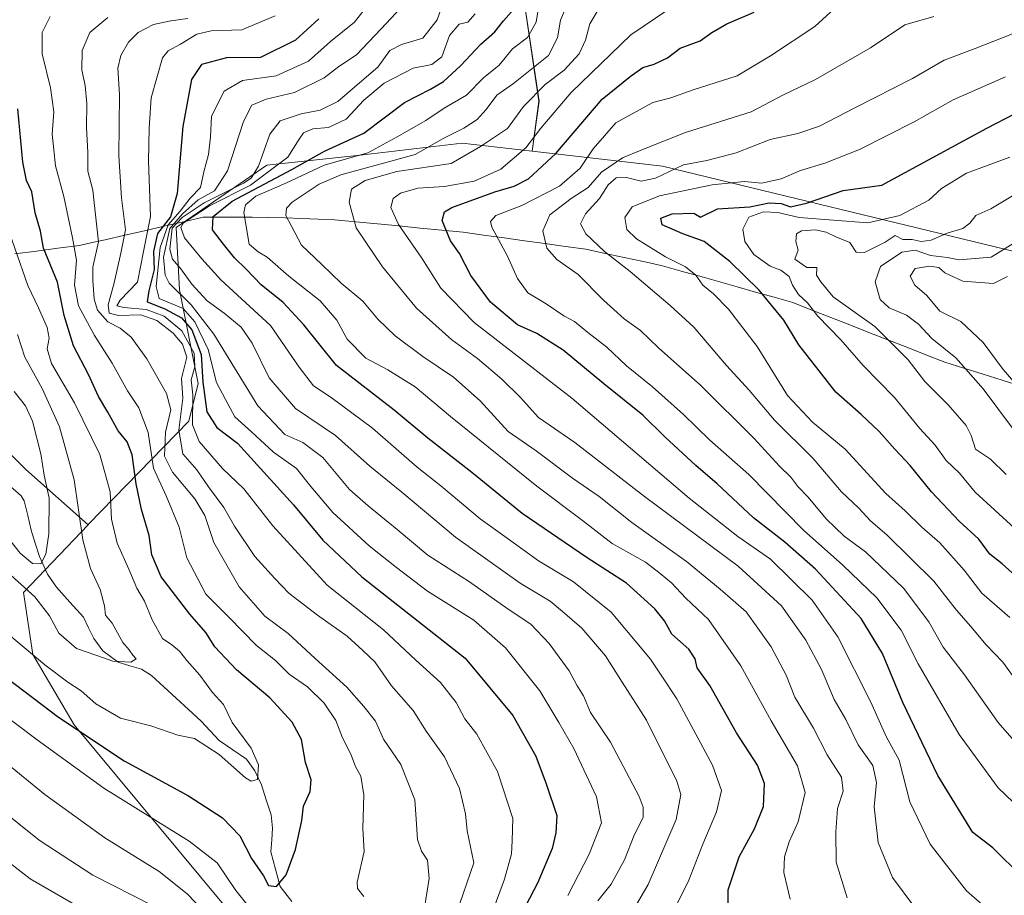
# Model space of a CAD drawing. Units: metres. Extents: x 641371 to 644826, y 4739136 to 4741520.
# Drawn here: x 644255 to 644481, y 4741192 to 4741393 of the extents above; entities that cross this region are included whole.
import ezdxf

# ---------------------------------------------------------------- set-up
doc = ezdxf.new("R2010")
doc.units = ezdxf.units.M
doc.header["$MEASUREMENT"] = 0
for name, color, linetype, lineweight in [('Arbolado forestal CxS', 92, 'Continuous', 0), ('Corriente natural lineal', 142, 'Continuous', 13), ('Curva de nivel maestra', 36, 'Continuous', 30), ('Curva de nivel normal', 36, 'Continuous', 0), ('Entidad de ámbito territorial', 19, 'Continuous', 0), ('Entidad de ámbito territorial CxS', 92, 'Continuous', 0)]:
    doc.layers.add(name, color=color, linetype=linetype, lineweight=lineweight)

# ---------------------------------------------------------------- blocks, each defined once
blk = doc.blocks.new('*U151')
at = {"layer": 'Arbolado forestal CxS', "color": 92, "linetype": 'Continuous', "lineweight": 0}
blk.add_polyline3d([(644370.5113, 4741397.5929, 779.4397), (644373.9057, 4741374.6763, 793.7158), (644372.3733, 4741363.1873, 798.8895), (644356.2895, 4741365.0305, 789.5218), (644332.8777, 4741362.2469, 784.9747), (644311.3837, 4741359.9641, 774.0723), (644290.6107, 4741345.6315, 769.1496), (644291.3263, 4741331.2999, 760.6563), (644295.6235, 4741309.8011, 750.9368), (644293.4743, 4741301.2013, 745.7442), (644270.5519, 4741277.5527, 717.8461), (644270.3629, 4741277.3547, 717.7094), (644270.3629, 4741277.3547, 717.7094), (644256.0715, 4741290.0637, 707.9329), (644245.8099, 4741300.3309, 703.1413)], dxfattribs=at)
blk = doc.blocks.new('*U162')
at = {"layer": 'Arbolado forestal CxS', "color": 92, "linetype": 'Continuous', "lineweight": 0}
blk.add_polyline3d([(643975.96, 4741503.02, 708.02), (643986.07, 4741493.63, 714.4), (643987.11, 4741469.86, 728.15), (643987.1, 4741449.2, 739.54), (643992.27, 4741430.6, 754.14), (644004.67, 4741429.56, 752.41), (644008.65, 4741439.5, 740.14), (644033.73, 4741439.5, 728.16), (644051.98, 4741453.19, 713.16), (644072.5, 4741461.18, 698.42), (644101.01, 4741463.46, 681.29), (644120.39, 4741461.18, 670.37), (644151.17, 4741445.21, 670.62), (644158.02, 4741425.81, 674.07), (644155.73, 4741404.14, 675.68), (644161.44, 4741388.17, 677.13), (644181.96, 4741367.64, 683.22), (644196.78, 4741350.52, 688.53), (644218.44, 4741329.99, 695.84), (644241.25, 4741310.6, 704.33), (644245.81, 4741300.33, 703.14), (644256.07, 4741290.06, 707.93), (644270.36, 4741277.35, 717.71)], dxfattribs=at)
blk = doc.blocks.new('*U163')
at = {"layer": 'Arbolado forestal CxS', "color": 92, "linetype": 'Continuous', "lineweight": 0}
blk.add_polyline3d([(644430.26, 4741512.46, 745.43), (644412.1, 4741503.69, 749.73), (644374.76, 4741492.66, 750.43), (644343.35, 4741494.36, 744.74), (644319.59, 4741493.51, 741.98), (644302.61, 4741481.62, 741.98), (644305.16, 4741458.71, 746.31), (644328.07, 4741444.28, 751.54), (644348.44, 4741428.15, 766.95), (644370.51, 4741397.59, 779.44), (644373.91, 4741374.68, 793.72), (644372.37, 4741363.19, 798.89)], dxfattribs=at)
blk = doc.blocks.new('*U169')
at = {"layer": 'Arbolado forestal CxS', "color": 92, "linetype": 'Continuous', "lineweight": 0}
blk.add_polyline3d([(643975.96, 4741503.02, 708.02), (643986.07, 4741493.63, 714.4), (643987.11, 4741469.86, 728.15), (643987.1, 4741449.2, 739.54), (643992.27, 4741430.6, 754.14), (644004.67, 4741429.56, 752.41), (644008.65, 4741439.5, 740.14), (644033.73, 4741439.5, 728.16), (644051.98, 4741453.19, 713.16), (644072.5, 4741461.18, 698.42), (644101.01, 4741463.46, 681.29), (644120.39, 4741461.18, 670.37), (644151.17, 4741445.21, 670.62), (644158.02, 4741425.81, 674.07), (644155.73, 4741404.14, 675.68), (644161.44, 4741388.17, 677.13), (644181.96, 4741367.64, 683.22), (644196.78, 4741350.52, 688.53), (644218.44, 4741329.99, 695.84), (644241.25, 4741310.6, 704.33), (644245.81, 4741300.33, 703.14), (644256.07, 4741290.06, 707.93), (644270.36, 4741277.35, 717.71)], dxfattribs=at)
blk = doc.blocks.new('*U170')
at = {"layer": 'Arbolado forestal CxS', "color": 92, "linetype": 'Continuous', "lineweight": 0}
blk.add_polyline3d([(644430.26, 4741512.46, 745.43), (644412.1, 4741503.69, 749.73), (644374.76, 4741492.66, 750.43), (644343.35, 4741494.36, 744.74), (644319.59, 4741493.51, 741.98), (644302.61, 4741481.62, 741.98), (644305.16, 4741458.71, 746.31), (644328.07, 4741444.28, 751.54), (644348.44, 4741428.15, 766.95), (644370.51, 4741397.59, 779.44), (644373.91, 4741374.68, 793.72), (644372.37, 4741363.19, 798.89)], dxfattribs=at)
blk = doc.blocks.new('*U182')
at = {"layer": 'Curva de nivel normal', "color": 36, "linetype": 'Continuous', "lineweight": 0}
for points in [[(644241.27, 4741231.05, 735), (644260.42, 4741215.4, 735), (644274.25, 4741205.5, 735), (644286.71, 4741197.71, 735), (644293.1, 4741192.63, 735), (644296.73, 4741188.86, 735)], [(644347.03, 4741185.53, 735), (644348.72, 4741196.11, 735), (644348.34, 4741200.36, 735), (644346.92, 4741202.44, 735), (644346.02, 4741205.08, 735), (644345.67, 4741209.73, 735), (644345.42, 4741214.2, 735), (644342.2, 4741222.32, 735), (644338.23, 4741228.16, 735), (644336.37, 4741232.27, 735), (644333.69, 4741235.66, 735), (644329.79, 4741240.08, 735), (644322.52, 4741246.63, 735), (644316.31, 4741252.42, 735), (644310.92, 4741256.37, 735), (644305.08, 4741263.1, 735), (644299.24, 4741273.3, 735), (644297.15, 4741279.47, 735), (644294.9, 4741283.36, 735), (644289.74, 4741289.44, 735), (644287.93, 4741293.14, 735), (644288.18, 4741298.61, 735), (644289.36, 4741303.8, 735), (644288.39, 4741307.55, 735), (644283.84, 4741315.45, 735), (644280.27, 4741320.43, 735), (644277.77, 4741322.55, 735), (644274.88, 4741323.99, 735), (644272.57, 4741326.68, 735), (644271.74, 4741329.18, 735), (644271.44, 4741333.55, 735), (644271.43, 4741336.56, 735), (644272.8, 4741342.33, 735), (644272.06, 4741348.53, 735), (644271.44, 4741354.22, 735), (644270.3, 4741358.61, 735), (644270.3, 4741362.85, 735), (644270.03, 4741368.59, 735), (644270.08, 4741374.14, 735), (644269.72, 4741378.28, 735), (644268.94, 4741381.82, 735), (644269.04, 4741386.28, 735), (644270.74, 4741390.44, 735), (644274.93, 4741393.91, 735)]]:
    blk.add_polyline3d(points, dxfattribs=at)
blk = doc.blocks.new('*U183')
at = {"layer": 'Curva de nivel normal', "color": 36, "linetype": 'Continuous', "lineweight": 0}
blk.add_polyline3d([(644487.83, 4741304.5, 845), (644480.47, 4741313.06, 845), (644475.87, 4741319.22, 845), (644470.79, 4741324.07, 845), (644465.93, 4741326.41, 845), (644462.95, 4741330.03, 845), (644460.2, 4741332.44, 845), (644459.14, 4741334.46, 845), (644460.27, 4741336.26, 845), (644463.67, 4741336.8, 845), (644465.7, 4741336.48, 845), (644467.1, 4741335.22, 845), (644471.19, 4741333.29, 845), (644478.29, 4741332.8, 845), (644481.44, 4741334.39, 845)], dxfattribs=at)
blk = doc.blocks.new('*U195')
at = {"layer": 'Curva de nivel normal', "color": 36, "linetype": 'Continuous', "lineweight": 0}
blk.add_polyline3d([(644394.4, 4741186.85, 765), (644398.97, 4741194.77, 765), (644405.42, 4741209.69, 765), (644406.5, 4741215.42, 765), (644405.56, 4741218.45, 765), (644398.61, 4741232.53, 765), (644393.04, 4741241.2, 765), (644389.14, 4741247.3, 765), (644383.76, 4741253.63, 765), (644379.32, 4741257.43, 765), (644376.44, 4741259.86, 765), (644369.59, 4741263.94, 765), (644354.75, 4741274.5, 765), (644342.41, 4741284.85, 765), (644335.04, 4741290.81, 765), (644327.17, 4741297.9, 765), (644317.96, 4741304.06, 765), (644311.98, 4741311.1, 765), (644308.04, 4741319.08, 765), (644305.56, 4741322.74, 765), (644301.63, 4741326.01, 765), (644297.7, 4741328.81, 765), (644294.2, 4741332.65, 765), (644291.7, 4741336.18, 765), (644289.75, 4741338.34, 765), (644289.13, 4741340.67, 765), (644289.66, 4741345.52, 765), (644291.94, 4741347.94, 765), (644297.03, 4741351.28, 765), (644306.06, 4741355.85, 765), (644307.79, 4741356.98, 765), (644309.51, 4741359.77, 765), (644312.14, 4741367.05, 765), (644314.47, 4741370.13, 765), (644319.33, 4741371.76, 765), (644323.66, 4741372.61, 765), (644327.72, 4741374.61, 765), (644332.18, 4741378.4, 765), (644336.92, 4741382.51, 765), (644339.63, 4741386.27, 765), (644342.33, 4741387.67, 765), (644347.23, 4741389.14, 765), (644350.53, 4741393.36, 765), (644351.84, 4741397.01, 765)], dxfattribs=at)
blk = doc.blocks.new('*U196')
at = {"layer": 'Curva de nivel normal', "color": 36, "linetype": 'Continuous', "lineweight": 0}
for points in [[(644261.68, 4741394.11, 730), (644259.83, 4741390.44, 730), (644259.8, 4741385.51, 730), (644261.72, 4741377.71, 730), (644262.48, 4741372.21, 730), (644262.14, 4741367.08, 730), (644262.48, 4741363.45, 730), (644262.91, 4741359.8, 730), (644264.81, 4741352.78, 730), (644266.8, 4741343.24, 730), (644267.68, 4741338.13, 730), (644267.25, 4741332.38, 730), (644268.17, 4741327.66, 730), (644271.82, 4741320.83, 730), (644275.93, 4741314.49, 730), (644279.44, 4741308.11, 730), (644282.01, 4741304.26, 730), (644284.16, 4741298.6, 730), (644285.37, 4741290.38, 730), (644288.28, 4741284, 730), (644291.28, 4741276.86, 730), (644293.08, 4741269.78, 730), (644297.44, 4741261.45, 730), (644302.66, 4741256.13, 730), (644309.07, 4741249.63, 730), (644313.38, 4741246.21, 730), (644316.51, 4741243.09, 730), (644320.75, 4741240.18, 730), (644324.59, 4741236.43, 730), (644327.29, 4741232.4, 730), (644328.82, 4741228.43, 730), (644330.73, 4741224.65, 730), (644331.8, 4741221.87, 730), (644333.02, 4741219.63, 730), (644333.68, 4741215.35, 730), (644333.42, 4741207.6, 730), (644333.78, 4741202.34, 730), (644332.13, 4741195.28, 730), (644332.22, 4741193.82, 730), (644333.72, 4741191.97, 730)], [(644311.88, 4741183.92, 730), (644304.27, 4741193.39, 730), (644300, 4741199.69, 730), (644293.57, 4741204.67, 730), (644273.97, 4741216.84, 730), (644258.66, 4741227.95, 730), (644243.7, 4741239.26, 730)]]:
    blk.add_polyline3d(points, dxfattribs=at)
blk = doc.blocks.new('*U198')
at = {"layer": 'Curva de nivel normal', "color": 36, "linetype": 'Continuous', "lineweight": 0}
blk.add_polyline3d([(644482.64, 4741299.57, 840), (644475.89, 4741308.57, 840), (644469.62, 4741315.7, 840), (644464.08, 4741320.15, 840), (644461.03, 4741323.48, 840), (644458.29, 4741325.54, 840), (644454.28, 4741327.18, 840), (644452.26, 4741329.1, 840), (644451.12, 4741333.19, 840), (644452.33, 4741336.68, 840), (644457.18, 4741340.02, 840), (644460.24, 4741340.44, 840), (644463.8, 4741339.23, 840), (644467.67, 4741338.77, 840), (644470.41, 4741338.2, 840), (644477.74, 4741338.8, 840), (644490.2, 4741346.55, 840)], dxfattribs=at)
blk = doc.blocks.new('*U200')
at = {"layer": 'Curva de nivel normal', "color": 36, "linetype": 'Continuous', "lineweight": 0}
blk.add_polyline3d([(644431.55, 4741191.4, 780), (644430.14, 4741197.49, 780), (644430.25, 4741201.09, 780), (644431.34, 4741204.52, 780), (644433.44, 4741209.11, 780), (644435.03, 4741215.86, 780), (644433.25, 4741222.04, 780), (644427.22, 4741232.34, 780), (644420.22, 4741245, 780), (644412.79, 4741255.62, 780), (644407.65, 4741260.53, 780), (644404.3, 4741264.05, 780), (644401.74, 4741266.2, 780), (644398.38, 4741268.77, 780), (644390.71, 4741273.08, 780), (644383.9, 4741278.36, 780), (644373.43, 4741286.26, 780), (644353.57, 4741302.21, 780), (644345.47, 4741309.05, 780), (644339.2, 4741312.98, 780), (644334.15, 4741315.6, 780), (644329.89, 4741319.98, 780), (644327.51, 4741324.38, 780), (644323.65, 4741328.82, 780), (644316.5, 4741334.46, 780), (644311.46, 4741338.87, 780), (644309.45, 4741340.08, 780), (644307.33, 4741341.8, 780), (644306.12, 4741349.11, 780), (644306.51, 4741350.85, 780), (644308.89, 4741352.88, 780), (644315.78, 4741355.84, 780), (644324.55, 4741359.95, 780), (644334.6, 4741362.81, 780), (644341.36, 4741366.45, 780), (644347.92, 4741370.2, 780), (644352.17, 4741373.02, 780), (644357.24, 4741376.07, 780), (644361.19, 4741379.99, 780), (644364.73, 4741382.9, 780), (644367.86, 4741386.72, 780), (644371.28, 4741389.3, 780), (644373.24, 4741392.8, 780), (644374.17, 4741398.61, 780)], dxfattribs=at)
blk = doc.blocks.new('*U203')
at = {"layer": 'Curva de nivel normal', "color": 36, "linetype": 'Continuous', "lineweight": 0}
blk.add_polyline3d([(644482, 4741256.07, 820), (644475.6, 4741261.68, 820), (644471.55, 4741266.92, 820), (644465.91, 4741273.19, 820), (644461.84, 4741276.83, 820), (644457.95, 4741280.59, 820), (644453.54, 4741284.53, 820), (644444.21, 4741294.76, 820), (644436.72, 4741300.97, 820), (644430.99, 4741307.1, 820), (644423.98, 4741318.33, 820), (644417.41, 4741326.89, 820), (644413.94, 4741330.44, 820), (644411.52, 4741332.38, 820), (644409.91, 4741334.69, 820), (644407.56, 4741336.65, 820), (644402.93, 4741338.94, 820), (644396.29, 4741343.05, 820), (644394.08, 4741345.2, 820), (644393.65, 4741347.92, 820), (644395.33, 4741350.43, 820), (644401.61, 4741352.89, 820), (644413.68, 4741355.46, 820), (644421.07, 4741356.18, 820), (644425, 4741355.81, 820), (644429.5, 4741356.81, 820), (644433.96, 4741358.72, 820), (644439.55, 4741360.4, 820), (644447.46, 4741363.58, 820), (644460.07, 4741369.92, 820), (644469, 4741375, 820), (644480.99, 4741380.24, 820)], dxfattribs=at)
blk = doc.blocks.new('*U216')
at = {"layer": 'Curva de nivel normal', "color": 36, "linetype": 'Continuous', "lineweight": 0}
for points in [[(644243.14, 4741206.84, 745), (644257.1, 4741196.02, 745), (644269.93, 4741188.66, 745)], [(644363.05, 4741188.11, 745), (644366.01, 4741195.94, 745), (644367.63, 4741201.77, 745), (644367.74, 4741204.77, 745), (644367.87, 4741209.92, 745), (644364.34, 4741220.69, 745), (644359.6, 4741229.25, 745), (644356.89, 4741232.77, 745), (644354.92, 4741236.55, 745), (644351.26, 4741241.14, 745), (644345.66, 4741246.27, 745), (644338.24, 4741253.23, 745), (644325.27, 4741263.49, 745), (644312.82, 4741277.11, 745), (644306.1, 4741285.6, 745), (644301.23, 4741290.29, 745), (644295.88, 4741296.49, 745), (644294.38, 4741300.32, 745), (644294.44, 4741307.19, 745), (644294.07, 4741310.68, 745), (644294.89, 4741313.67, 745), (644294.73, 4741316.78, 745), (644291.88, 4741321.91, 745), (644287.82, 4741325.3, 745), (644283.69, 4741326.8, 745), (644278.61, 4741327.27, 745), (644276.94, 4741327.69, 745), (644277.71, 4741328.97, 745), (644281.69, 4741333.11, 745), (644283.12, 4741340.11, 745), (644284.73, 4741348.14, 745), (644284.22, 4741360.89, 745), (644284.36, 4741368.47, 745), (644284.84, 4741375.44, 745), (644287.48, 4741384.6, 745), (644288.77, 4741386.22, 745), (644291.58, 4741387.73, 745), (644295.32, 4741390.02, 745), (644298.66, 4741390.8, 745), (644305.65, 4741391.05, 745), (644313.32, 4741394.27, 745)]]:
    blk.add_polyline3d(points, dxfattribs=at)
blk = doc.blocks.new('*U217')
at = {"layer": 'Curva de nivel normal', "color": 36, "linetype": 'Continuous', "lineweight": 0}
blk.add_polyline3d([(644483.12, 4741276.56, 830), (644474.06, 4741284.84, 830), (644470.42, 4741289.2, 830), (644467.39, 4741292.17, 830), (644464.84, 4741295.62, 830), (644461.38, 4741299.5, 830), (644455.5, 4741306.62, 830), (644448.31, 4741313.97, 830), (644443.22, 4741319.87, 830), (644437.95, 4741325.3, 830), (644435.52, 4741328.34, 830), (644433.5, 4741330.25, 830), (644432.08, 4741332.39, 830), (644431.32, 4741334.39, 830), (644429.42, 4741335.87, 830), (644426.98, 4741336.76, 830), (644423.24, 4741339.46, 830), (644421.2, 4741342.42, 830), (644420.72, 4741345.29, 830), (644422.1, 4741348.06, 830), (644425.46, 4741349.24, 830), (644428.78, 4741349.06, 830), (644433.62, 4741347.92, 830), (644449.42, 4741346.7, 830), (644456.75, 4741348.38, 830), (644463.45, 4741351.94, 830), (644466.34, 4741354.64, 830), (644472.07, 4741358.11, 830), (644482.01, 4741361.82, 830)], dxfattribs=at)
blk = doc.blocks.new('*U223')
at = {"layer": 'Curva de nivel normal', "color": 36, "linetype": 'Continuous', "lineweight": 0}
blk.add_polyline3d([(644335.66, 4741398.2, 755), (644331.51, 4741392.8, 755), (644326.03, 4741388.4, 755), (644320.99, 4741383.82, 755), (644313.53, 4741380.52, 755), (644305.82, 4741379.43, 755), (644301.59, 4741377, 755), (644298.72, 4741371.24, 755), (644298.5, 4741366.5, 755), (644298.05, 4741362.44, 755), (644296.96, 4741358.44, 755), (644296.18, 4741354.81, 755), (644293.83, 4741352.41, 755), (644291.48, 4741349.43, 755), (644288.78, 4741346.26, 755), (644286.9, 4741341.08, 755), (644285.97, 4741332.12, 755), (644286.72, 4741329.31, 755), (644292.24, 4741327.02, 755), (644294.9, 4741324.02, 755), (644297.91, 4741317.65, 755), (644299.87, 4741310.08, 755), (644301.96, 4741306.14, 755), (644304.07, 4741302.2, 755), (644307.86, 4741298.71, 755), (644312.98, 4741294.02, 755), (644318.23, 4741290.3, 755), (644321.52, 4741286.16, 755), (644326.58, 4741280.2, 755), (644334.9, 4741272.54, 755), (644341.17, 4741267.59, 755), (644348.27, 4741262.12, 755), (644358.95, 4741255.5, 755), (644366.24, 4741249.1, 755), (644374.12, 4741239.23, 755), (644378.44, 4741231.97, 755), (644381.9, 4741226.02, 755), (644387.11, 4741214.89, 755), (644388.23, 4741208.95, 755), (644385.46, 4741201.68, 755), (644380.56, 4741192.2, 755)], dxfattribs=at)
blk = doc.blocks.new('*U227')
at = {"layer": 'Curva de nivel normal', "color": 36, "linetype": 'Continuous', "lineweight": 0}
blk.add_polyline3d([(644405.31, 4741189.7, 770), (644408.32, 4741195.76, 770), (644411.55, 4741204, 770), (644414.69, 4741211.47, 770), (644415.8, 4741216.32, 770), (644413.76, 4741222.18, 770), (644405.55, 4741237.4, 770), (644402.13, 4741242.63, 770), (644399.54, 4741246.51, 770), (644390.44, 4741257.27, 770), (644381.8, 4741264.29, 770), (644373.76, 4741269.06, 770), (644366.6, 4741274.26, 770), (644360.4, 4741278.74, 770), (644351.33, 4741286.34, 770), (644345.95, 4741290.64, 770), (644335.68, 4741299.54, 770), (644326.19, 4741306.64, 770), (644322.14, 4741309.32, 770), (644318.87, 4741313.58, 770), (644312.27, 4741323.12, 770), (644300.86, 4741333.64, 770), (644296.46, 4741338.47, 770), (644292.48, 4741343.29, 770), (644291.66, 4741345.64, 770), (644292.28, 4741346.71, 770), (644298.23, 4741350.64, 770), (644307.67, 4741355.36, 770), (644316.25, 4741361.83, 770), (644318.81, 4741365.92, 770), (644319.86, 4741367.36, 770), (644321.98, 4741368.28, 770), (644325.61, 4741368.65, 770), (644329.65, 4741370.54, 770), (644333.66, 4741374.88, 770), (644338.33, 4741378.77, 770), (644344.99, 4741382.23, 770), (644349.33, 4741383.08, 770), (644351.58, 4741384.87, 770), (644353.33, 4741389.76, 770), (644355.58, 4741392.37, 770), (644357.58, 4741392.8, 770), (644359.24, 4741394.76, 770)], dxfattribs=at)
blk = doc.blocks.new('*U232')
at = {"layer": 'Curva de nivel normal', "color": 36, "linetype": 'Continuous', "lineweight": 0}
blk.add_polyline3d([(644481.14, 4741288.89, 835), (644477.57, 4741292.45, 835), (644474.1, 4741294.73, 835), (644473.12, 4741297.89, 835), (644471.95, 4741300.14, 835), (644467.83, 4741304.95, 835), (644462.49, 4741310.27, 835), (644458.7, 4741315.27, 835), (644450.99, 4741322.93, 835), (644441.48, 4741329.71, 835), (644438.63, 4741333.15, 835), (644437.66, 4741334.73, 835), (644437.7, 4741336.45, 835), (644435.41, 4741336.49, 835), (644432.62, 4741338.34, 835), (644433.38, 4741340.44, 835), (644432.91, 4741342.44, 835), (644433.02, 4741344.19, 835), (644434.21, 4741344.9, 835), (644437.37, 4741345.11, 835), (644439.82, 4741344.56, 835), (644442.05, 4741343.48, 835), (644445.24, 4741342.19, 835), (644446.72, 4741340, 835), (644448.61, 4741339.94, 835), (644453.4, 4741342.29, 835), (644455.71, 4741343.83, 835), (644457.45, 4741342.91, 835), (644459.61, 4741342.91, 835), (644461.64, 4741342.46, 835), (644463.93, 4741342.72, 835), (644467.64, 4741344.38, 835), (644471.21, 4741345.44, 835), (644472.85, 4741346.64, 835), (644474.21, 4741348.44, 835), (644477.66, 4741349.94, 835), (644482.99, 4741353.16, 835)], dxfattribs=at)
blk = doc.blocks.new('*U233')
at = {"layer": 'Curva de nivel normal', "color": 36, "linetype": 'Continuous', "lineweight": 0}
blk.add_polyline3d([(644485.19, 4741239.17, 815), (644480.38, 4741245.8, 815), (644476.56, 4741249.8, 815), (644473.06, 4741254.01, 815), (644469.75, 4741257.75, 815), (644464.57, 4741264.39, 815), (644453.84, 4741274.96, 815), (644450.04, 4741278.27, 815), (644447.32, 4741281.18, 815), (644443.33, 4741284.96, 815), (644436.89, 4741292.6, 815), (644427.95, 4741301.4, 815), (644422.2, 4741308.31, 815), (644416.94, 4741313.93, 815), (644409.47, 4741322.77, 815), (644404.01, 4741327.73, 815), (644394.85, 4741335.56, 815), (644388.92, 4741340.1, 815), (644384.68, 4741344.22, 815), (644383.43, 4741346.5, 815), (644384.58, 4741348.77, 815), (644387.79, 4741352.33, 815), (644389.76, 4741355.46, 815), (644391.66, 4741357.03, 815), (644393.99, 4741357.12, 815), (644397.33, 4741356.3, 815), (644400.66, 4741357, 815), (644407.05, 4741360.03, 815), (644412.43, 4741361.05, 815), (644419.19, 4741362.83, 815), (644426.99, 4741365.89, 815), (644433.31, 4741367.25, 815), (644438.33, 4741368.89, 815), (644446.41, 4741373.13, 815), (644459.67, 4741379.87, 815), (644466.96, 4741384.12, 815), (644474.09, 4741386.76, 815), (644482.64, 4741390.16, 815)], dxfattribs=at)
blk = doc.blocks.new('*U236')
at = {"layer": 'Curva de nivel normal', "color": 36, "linetype": 'Continuous', "lineweight": 0}
blk.add_polyline3d([(644250.48, 4741276.26, 710), (644254.79, 4741270.87, 710), (644257.58, 4741268.49, 710), (644259.52, 4741268.41, 710), (644260.7, 4741270.64, 710), (644261.35, 4741275.27, 710), (644261.4, 4741283.51, 710), (644260.32, 4741288.77, 710), (644259.53, 4741293.7, 710), (644257.63, 4741301.15, 710), (644256, 4741304.68, 710), (644253.41, 4741308.02, 710)], dxfattribs=at)
blk = doc.blocks.new('*U243')
at = {"layer": 'Curva de nivel normal', "color": 36, "linetype": 'Continuous', "lineweight": 0}
for points in [[(644293.28, 4741393.68, 740), (644289.37, 4741393.12, 740), (644285.39, 4741392.25, 740), (644281.91, 4741390.44, 740), (644279.64, 4741388.21, 740), (644277.88, 4741385.17, 740), (644277.24, 4741382.23, 740), (644277.57, 4741376.19, 740), (644277.46, 4741362.13, 740), (644278.08, 4741352.44, 740), (644278.98, 4741345.11, 740), (644277.88, 4741339.77, 740), (644276.4, 4741332.92, 740), (644274.95, 4741327.92, 740), (644275.22, 4741326, 740), (644277.34, 4741325.46, 740), (644282.46, 4741325.57, 740), (644286.18, 4741324.29, 740), (644289.91, 4741321.35, 740), (644292.08, 4741318.85, 740), (644293.01, 4741315.85, 740), (644291.86, 4741310.95, 740), (644292.12, 4741306.47, 740), (644291.18, 4741299.1, 740), (644292.16, 4741293.63, 740), (644295.32, 4741289.98, 740), (644298.03, 4741286.08, 740), (644301.56, 4741281.34, 740), (644303.98, 4741277.09, 740), (644308.68, 4741270.12, 740), (644313.26, 4741265.04, 740), (644316.44, 4741261.66, 740), (644323.02, 4741256.58, 740), (644329.88, 4741251.78, 740), (644333.42, 4741248.53, 740), (644336.18, 4741245.93, 740), (644340.06, 4741240.38, 740), (644345.02, 4741234.71, 740), (644348.02, 4741229.98, 740), (644352.22, 4741224.08, 740), (644355.62, 4741216.77, 740), (644357.02, 4741210.99, 740), (644357.42, 4741207.1, 740), (644358.91, 4741199.69, 740), (644350.8, 4741176.11, 740)], [(644285.17, 4741189.96, 740), (644271.48, 4741196.93, 740), (644259.14, 4741204.92, 740), (644245.42, 4741215.87, 740)]]:
    blk.add_polyline3d(points, dxfattribs=at)
blk = doc.blocks.new('*U244')
at = {"layer": 'Curva de nivel normal', "color": 36, "linetype": 'Continuous', "lineweight": 0}
blk.add_polyline3d([(644251.9, 4741266.5, 715), (644258.12, 4741260.79, 715), (644261.52, 4741256.49, 715), (644263.69, 4741252.44, 715), (644267.73, 4741248.92, 715), (644272.36, 4741247.36, 715), (644276.04, 4741246.06, 715), (644280.18, 4741245.85, 715), (644281.45, 4741246.56, 715), (644280.63, 4741247.41, 715), (644279.83, 4741248.61, 715), (644278.38, 4741250.36, 715), (644275.9, 4741254.75, 715), (644274.4, 4741256.64, 715), (644274.18, 4741258.75, 715), (644273.18, 4741262.51, 715), (644270.92, 4741267.36, 715), (644269.13, 4741273.94, 715), (644267.16, 4741287.69, 715), (644263.8, 4741299.83, 715), (644259.8, 4741308.66, 715), (644255.84, 4741315.83, 715), (644254.16, 4741321.11, 715)], dxfattribs=at)
blk = doc.blocks.new('*U245')
at = {"layer": 'Curva de nivel normal', "color": 36, "linetype": 'Continuous', "lineweight": 0}
blk.add_polyline3d([(644251.42, 4741252.79, 720), (644260.41, 4741245.22, 720), (644265.76, 4741241.22, 720), (644268.79, 4741239.24, 720), (644272.12, 4741236.23, 720), (644277.84, 4741232.92, 720), (644284.79, 4741231.23, 720), (644290.96, 4741229.07, 720), (644294.83, 4741228.27, 720), (644300.48, 4741224.59, 720), (644306.51, 4741219.25, 720), (644307.82, 4741218.49, 720), (644309.26, 4741218.9, 720), (644309.48, 4741222.23, 720), (644307.78, 4741226.07, 720), (644303.46, 4741231.93, 720), (644301.47, 4741236.11, 720), (644298.92, 4741238.86, 720), (644296.04, 4741242.8, 720), (644293.02, 4741246.2, 720), (644291.4, 4741248.36, 720), (644289.62, 4741249.81, 720), (644287.44, 4741251.24, 720), (644285.08, 4741255.55, 720), (644283.36, 4741259.84, 720), (644281.58, 4741262.8, 720), (644279.72, 4741267.19, 720), (644277.03, 4741273.16, 720), (644275.76, 4741278.63, 720), (644275.44, 4741284.9, 720), (644273.04, 4741293.48, 720), (644267.26, 4741305.37, 720), (644261.99, 4741314.43, 720), (644261.01, 4741317.78, 720), (644261.47, 4741320.24, 720), (644260.94, 4741322.71, 720), (644258.95, 4741327.19, 720), (644256.51, 4741332.31, 720), (644250.55, 4741349.45, 720)], dxfattribs=at)
blk = doc.blocks.new('*U250')
at = {"layer": 'Curva de nivel normal', "color": 36, "linetype": 'Continuous', "lineweight": 0}
blk.add_polyline3d([(644444.64, 4741191.65, 785), (644442.13, 4741199.87, 785), (644442.08, 4741206.83, 785), (644442.45, 4741212.2, 785), (644443.76, 4741216.18, 785), (644443.4, 4741219.44, 785), (644440.1, 4741224.55, 785), (644436.91, 4741230.66, 785), (644432.67, 4741237.74, 785), (644430.63, 4741242.83, 785), (644427.2, 4741249.3, 785), (644421.51, 4741257.35, 785), (644415.48, 4741262.6, 785), (644407.81, 4741268.96, 785), (644395.26, 4741277.88, 785), (644387.7, 4741283.85, 785), (644381.63, 4741288.08, 785), (644373.26, 4741294.38, 785), (644366.79, 4741298.81, 785), (644360.38, 4741305.81, 785), (644354.25, 4741311.28, 785), (644347.24, 4741316.02, 785), (644340.88, 4741320.8, 785), (644336.94, 4741324.6, 785), (644333.48, 4741328.73, 785), (644328.46, 4741332.9, 785), (644324.04, 4741337.16, 785), (644319.38, 4741341.6, 785), (644317.05, 4741345.95, 785), (644315.75, 4741348.44, 785), (644315.93, 4741350.07, 785), (644317.2, 4741351.44, 785), (644323.46, 4741355.61, 785), (644328.43, 4741357.77, 785), (644345.49, 4741362.45, 785), (644352.06, 4741366.14, 785), (644356.65, 4741368.45, 785), (644359.7, 4741370.44, 785), (644361.81, 4741372.77, 785), (644364.22, 4741376.05, 785), (644368.04, 4741378.7, 785), (644376.06, 4741385.12, 785), (644378.18, 4741389.23, 785), (644378.84, 4741393.27, 785), (644381.06, 4741398.52, 785)], dxfattribs=at)
blk = doc.blocks.new('*U259')
at = {"layer": 'Curva de nivel maestra', "color": 36, "linetype": 'Continuous', "lineweight": 30}
blk.add_polyline3d([(644486.36, 4741262.89, 825), (644480.23, 4741268.37, 825), (644477.44, 4741270.64, 825), (644474.92, 4741274.04, 825), (644470.35, 4741278.23, 825), (644464.04, 4741284.9, 825), (644459.11, 4741290.99, 825), (644455.58, 4741294.7, 825), (644452.04, 4741298.82, 825), (644447.9, 4741302.68, 825), (644442.08, 4741307.81, 825), (644433.55, 4741318.68, 825), (644430.1, 4741324.34, 825), (644424.44, 4741331.27, 825), (644417.74, 4741337.85, 825), (644411.86, 4741342.41, 825), (644406.9, 4741344.22, 825), (644402.15, 4741346.26, 825), (644401.89, 4741347.76, 825), (644404.46, 4741348.77, 825), (644409.43, 4741348.95, 825), (644411, 4741348, 825), (644414.93, 4741349.95, 825), (644422.29, 4741350.41, 825), (644426.74, 4741351.33, 825), (644429.53, 4741351.16, 825), (644431.66, 4741350.37, 825), (644435.33, 4741351.27, 825), (644443.78, 4741354.16, 825), (644452.62, 4741355.4, 825), (644476.71, 4741368.5, 825), (644483.21, 4741371.84, 825)], dxfattribs=at)
blk = doc.blocks.new('*U260')
at = {"layer": 'Curva de nivel maestra', "color": 36, "linetype": 'Continuous', "lineweight": 30}
blk.add_polyline3d([(644249.84, 4741243.59, 725), (644263.6, 4741233.16, 725), (644278.63, 4741223.17, 725), (644293.4, 4741215.11, 725), (644301.21, 4741210.07, 725), (644305.2, 4741205.9, 725), (644307.86, 4741200.72, 725), (644310.67, 4741196.74, 725), (644311.8, 4741194.54, 725), (644313.66, 4741194.27, 725), (644315.88, 4741196.99, 725), (644318.01, 4741202.77, 725), (644319.44, 4741209.44, 725), (644319.85, 4741212.77, 725), (644321.34, 4741216.11, 725), (644321.59, 4741218.77, 725), (644320.32, 4741222.77, 725), (644319.35, 4741228.06, 725), (644317.26, 4741232.04, 725), (644312.07, 4741237.66, 725), (644304.44, 4741244.02, 725), (644299.49, 4741249.32, 725), (644297.38, 4741252.61, 725), (644293.71, 4741256.86, 725), (644287.18, 4741265.44, 725), (644284.99, 4741270.48, 725), (644284.38, 4741274.9, 725), (644282.64, 4741280.9, 725), (644281.45, 4741286.75, 725), (644280.52, 4741293.4, 725), (644279.33, 4741296.44, 725), (644277.25, 4741298.98, 725), (644274.93, 4741303.27, 725), (644272.78, 4741306.84, 725), (644270.46, 4741311.89, 725), (644267.01, 4741318.46, 725), (644264.85, 4741325.46, 725), (644263.34, 4741333.12, 725), (644260.17, 4741340.93, 725), (644259.41, 4741344.77, 725), (644258.24, 4741349, 725), (644257.43, 4741353.82, 725), (644256.21, 4741356.42, 725), (644255.42, 4741360.69, 725), (644254.28, 4741372.9, 725)], dxfattribs=at)
blk = doc.blocks.new('*U266')
at = {"layer": 'Curva de nivel maestra', "color": 36, "linetype": 'Continuous', "lineweight": 30}
blk.add_polyline3d([(644417.32, 4741189.92, 775), (644417.32, 4741193.54, 775), (644419.85, 4741201.08, 775), (644423.35, 4741207.5, 775), (644425.45, 4741212.66, 775), (644425.67, 4741217.96, 775), (644424.11, 4741222.19, 775), (644419.26, 4741229.6, 775), (644413.13, 4741240.43, 775), (644410.24, 4741244.48, 775), (644409.73, 4741246.58, 775), (644408.3, 4741248.8, 775), (644404.4, 4741252.28, 775), (644402.72, 4741255.28, 775), (644400.54, 4741258.09, 775), (644393.96, 4741263.99, 775), (644384.95, 4741269.8, 775), (644370.01, 4741279.95, 775), (644358.46, 4741289.41, 775), (644348.35, 4741297.28, 775), (644340.62, 4741303.66, 775), (644327.39, 4741313.96, 775), (644319.92, 4741323.29, 775), (644315.17, 4741328.42, 775), (644310.12, 4741332.46, 775), (644306.69, 4741336.11, 775), (644304, 4741338.67, 775), (644301.48, 4741341.8, 775), (644298.96, 4741345.1, 775), (644299.07, 4741348.21, 775), (644303.42, 4741351.72, 775), (644317.13, 4741359, 775), (644324.66, 4741363.19, 775), (644333.66, 4741367.31, 775), (644342.99, 4741374.35, 775), (644348.99, 4741377.45, 775), (644351.99, 4741379.22, 775), (644355.86, 4741382.8, 775), (644360.54, 4741387.76, 775), (644363.79, 4741390.61, 775), (644365.73, 4741393.11, 775), (644367.63, 4741395.22, 775)], dxfattribs=at)
blk = doc.blocks.new('*U271')
at = {"layer": 'Curva de nivel maestra', "color": 36, "linetype": 'Continuous', "lineweight": 30}
blk.add_polyline3d([(644323.33, 4741393.56, 750), (644318.02, 4741388.64, 750), (644309.93, 4741384.71, 750), (644302.14, 4741384.61, 750), (644296.44, 4741383.12, 750), (644294.14, 4741379.62, 750), (644292.12, 4741368.88, 750), (644290.82, 4741353.44, 750), (644289.31, 4741348.09, 750), (644286.28, 4741344.28, 750), (644285.39, 4741340.1, 750), (644285.55, 4741336.03, 750), (644284.32, 4741331.11, 750), (644283.94, 4741328.55, 750), (644288.03, 4741326.96, 750), (644291.8, 4741324.91, 750), (644294.23, 4741322.13, 750), (644296.36, 4741316.51, 750), (644296.69, 4741310.1, 750), (644297.67, 4741303.32, 750), (644299.92, 4741299.7, 750), (644304.67, 4741296.11, 750), (644317.56, 4741281.96, 750), (644324.3, 4741273.86, 750), (644333.19, 4741265.38, 750), (644356.92, 4741246.7, 750), (644367.91, 4741233.56, 750), (644373.21, 4741224.23, 750), (644375.52, 4741217.85, 750), (644378.03, 4741210.59, 750), (644377.76, 4741206.64, 750), (644376.92, 4741203.04, 750), (644373.63, 4741195.19, 750), (644368.88, 4741186.11, 750)], dxfattribs=at)

msp = doc.modelspace()

# ---------------------------------------------------------------- linework, layer by layer
at = {"layer": 'Arbolado forestal CxS', "color": 92, "linetype": 'Continuous', "lineweight": 0}
for points in [[(644619.27, 4741300.55, 881.77), (644504.22, 4741335, 853.45), (644402.25, 4741359.76, 816.97), (644372.37, 4741363.19, 798.89), (644373.91, 4741374.68, 793.72), (644370.51, 4741397.59, 779.44), (644348.44, 4741428.15, 766.95), (644328.07, 4741444.28, 751.54), (644305.16, 4741458.71, 746.31), (644302.61, 4741481.62, 741.98), (644319.59, 4741493.51, 741.98), (644343.35, 4741494.36, 744.74), (644374.76, 4741492.66, 750.43), (644412.1, 4741503.69, 749.73), (644430.26, 4741512.46, 745.43), (644514.66, 4741514.21, 780.19), (644518.2, 4741513.03, 781.64), (644547.06, 4741512.18, 785.4), (644594.59, 4741510.48, 789.58), (644628.55, 4741510.48, 785.85)], [(644674.08, 4741101.42, 818.5), (644601.87, 4741106.01, 793.22), (644524.81, 4741134.95, 776.71), (644447.25, 4741126.18, 749.14), (644371.28, 4741133.07, 737.09), (644344.76, 4741145.41, 734.83), (644334.98, 4741154.7, 733), (644315.77, 4741172.92, 732.71), (644267.2, 4741231.45, 724.99), (644257.7, 4741247.61, 720.14), (644255.51, 4741261.79, 715.65), (644270.36, 4741277.35, 717.71), (644270.55, 4741277.55, 717.85), (644293.47, 4741301.2, 745.74), (644295.62, 4741309.8, 750.94), (644291.33, 4741331.3, 760.66), (644290.61, 4741345.63, 769.15), (644311.38, 4741359.96, 774.07), (644332.88, 4741362.25, 784.97), (644356.29, 4741365.03, 789.52), (644372.37, 4741363.19, 798.89), (644402.25, 4741359.76, 816.97), (644504.22, 4741335, 853.45), (644619.27, 4741300.55, 881.77)], [(644372.37, 4741363.19, 798.89), (644356.29, 4741365.03, 789.52), (644332.88, 4741362.25, 784.97), (644311.38, 4741359.96, 774.07), (644290.61, 4741345.63, 769.15), (644291.33, 4741331.3, 760.66), (644295.62, 4741309.8, 750.94), (644293.47, 4741301.2, 745.74), (644270.55, 4741277.55, 717.85), (644270.36, 4741277.35, 717.71)], [(644372.37, 4741363.19, 798.89), (644356.29, 4741365.03, 789.52), (644332.88, 4741362.25, 784.97), (644311.38, 4741359.96, 774.07), (644290.61, 4741345.63, 769.15), (644291.33, 4741331.3, 760.66), (644295.62, 4741309.8, 750.94), (644293.47, 4741301.2, 745.74), (644270.55, 4741277.55, 717.85), (644270.36, 4741277.35, 717.71)], [(644372.37, 4741363.19, 798.89), (644402.25, 4741359.76, 816.97), (644504.22, 4741335, 853.45), (644619.27, 4741300.55, 881.77)], [(644372.37, 4741363.19, 798.89), (644402.25, 4741359.76, 816.97), (644504.22, 4741335, 853.45), (644619.27, 4741300.55, 881.77)], [(644245.81, 4741300.33, 703.14), (644256.07, 4741290.06, 707.93), (644270.36, 4741277.35, 717.71), (644255.51, 4741261.79, 715.65), (644257.7, 4741247.61, 720.14), (644267.2, 4741231.45, 724.99), (644315.77, 4741172.92, 732.71), (644334.98, 4741154.7, 733), (644316.76, 4741009.68, 805.97), (644316.76, 4741009.68, 805.97), (644271.41, 4741082.94, 781.97), (644235.6, 4741156.75, 767.36)], [(644270.36, 4741277.35, 717.71), (644255.51, 4741261.79, 715.65), (644257.7, 4741247.61, 720.14), (644267.2, 4741231.45, 724.99), (644315.77, 4741172.92, 732.71), (644334.98, 4741154.7, 733)], [(644270.36, 4741277.35, 717.71), (644255.51, 4741261.79, 715.65), (644257.7, 4741247.61, 720.14), (644267.2, 4741231.45, 724.99), (644315.77, 4741172.92, 732.71), (644334.98, 4741154.7, 733)]]:
    msp.add_polyline3d(points, dxfattribs=at)
at = {"layer": 'Corriente natural lineal', "color": 142, "linetype": 'Continuous', "lineweight": 13}
msp.add_polyline3d([(644317.15, 4741190.81, 726.27), (644314.44, 4741194.32, 725.7), (644313.39, 4741198.3, 724.75), (644312.34, 4741202.27, 723.62), (644312.54, 4741204.98, 723.04), (644312.73, 4741207.7, 722.58), (644312.4, 4741210.76, 721.89), (644311.3, 4741214.19, 720.92), (644310.2, 4741217.62, 720.7), (644308.66, 4741220.82, 720.08), (644306.78, 4741223.53, 719.1), (644303.63, 4741225.67, 719.28), (644300.48, 4741227.82, 718.83), (644298.39, 4741230.05, 718.71), (644296.31, 4741232.28, 717.6), (644293.46, 4741234.91, 717.35), (644290.61, 4741237.54, 716.72), (644287.76, 4741240.16, 716.65), (644284.91, 4741242.79, 716.25), (644282.65, 4741244.19, 715.87), (644279.97, 4741244.98, 715.75), (644277.29, 4741245.78, 715.75), (644273.78, 4741248.41, 714.27), (644271.68, 4741251.24, 713.73), (644270.49, 4741253.7, 713.44), (644269.3, 4741256.16, 713.25), (644266.21, 4741259.6, 711.92), (644263.12, 4741263.05, 711.28), (644261.07, 4741266.04, 710.72), (644259.22, 4741270.12, 710.05), (644258.25, 4741273.12, 709.02), (644257.28, 4741276.12, 708.17), (644256.51, 4741279.49, 707.17), (644255.73, 4741282.87, 706.42), (644255.02, 4741284.02, 706.23), (644251.3, 4741287.26, 704.88)], dxfattribs=at)
at = {"layer": 'Curva de nivel maestra', "color": 36, "linetype": 'Continuous', "lineweight": 30}
msp.add_polyline3d([(644484.96, 4741196.45, 800), (644478.1, 4741203.21, 800), (644473.52, 4741206.67, 800), (644465.5, 4741219.82, 800), (644457.43, 4741236.57, 800), (644452.76, 4741247.77, 800), (644447.88, 4741255.84, 800), (644437.41, 4741267.19, 800), (644430.36, 4741273.4, 800), (644423.12, 4741278.93, 800), (644414.78, 4741286.81, 800), (644409.88, 4741290.99, 800), (644402.82, 4741297.57, 800), (644397.78, 4741302.55, 800), (644388.77, 4741309.71, 800), (644379.44, 4741317.5, 800), (644373.39, 4741321.32, 800), (644368.97, 4741323.32, 800), (644362.78, 4741328.48, 800), (644358.27, 4741334.62, 800), (644355.67, 4741339.68, 800), (644353.58, 4741342.6, 800), (644351.7, 4741347.24, 800), (644352.2, 4741349.24, 800), (644353.92, 4741350.21, 800), (644363.75, 4741353.85, 800), (644368.24, 4741355.15, 800), (644371.48, 4741356.86, 800), (644377.74, 4741362.61, 800), (644388.42, 4741375.12, 800), (644394.84, 4741380.32, 800), (644397.72, 4741382.36, 800), (644400.36, 4741383.19, 800), (644403.38, 4741384.64, 800), (644406.32, 4741386.86, 800), (644410.93, 4741388.52, 800), (644413.57, 4741390.43, 800), (644417.07, 4741392.44, 800), (644423.32, 4741395.14, 800)], dxfattribs=at)
at = {"layer": 'Curva de nivel normal', "color": 36, "linetype": 'Continuous', "lineweight": 0}
for points in [[(644387.45, 4741191.02, 760), (644390.51, 4741194.81, 760), (644393.51, 4741200.44, 760), (644395.76, 4741206.11, 760), (644397.79, 4741210.11, 760), (644397.86, 4741212.5, 760), (644396.9, 4741214.94, 760), (644390.36, 4741227.43, 760), (644385.76, 4741234.27, 760), (644384.1, 4741238.11, 760), (644382.56, 4741240.52, 760), (644380.82, 4741243.8, 760), (644376.26, 4741250.12, 760), (644372, 4741254.57, 760), (644366.81, 4741258.01, 760), (644357.97, 4741264.23, 760), (644348.38, 4741270.38, 760), (644341.34, 4741276.3, 760), (644334.67, 4741281.74, 760), (644330.38, 4741285.44, 760), (644324.25, 4741292.82, 760), (644319.66, 4741296.23, 760), (644315.51, 4741298.12, 760), (644309.36, 4741304.7, 760), (644299.27, 4741321.13, 760), (644294.06, 4741327.86, 760), (644289, 4741332.84, 760), (644288.07, 4741334.7, 760), (644287.68, 4741338.83, 760), (644289.17, 4741345.44, 760), (644292.06, 4741348.77, 760), (644295.64, 4741352.01, 760), (644299.37, 4741354.05, 760), (644302.4, 4741358.68, 760), (644306.09, 4741369.98, 760), (644307.98, 4741373.75, 760), (644311.23, 4741375.16, 760), (644317.78, 4741376.63, 760), (644324.57, 4741380, 760), (644327.97, 4741382.62, 760), (644331.99, 4741385.34, 760), (644337.67, 4741391.27, 760), (644343.34, 4741397.29, 760)], [(644481.07, 4741185.39, 795), (644472.04, 4741193.28, 795), (644463.69, 4741203.98, 795), (644459.05, 4741213.76, 795), (644456.57, 4741223.27, 795), (644453.63, 4741228.74, 795), (644450.12, 4741236.61, 795), (644442.55, 4741251.66, 795), (644436.64, 4741260.09, 795), (644427.05, 4741269.49, 795), (644419.59, 4741274.69, 795), (644408.38, 4741283.5, 795), (644381.48, 4741306.43, 795), (644359.03, 4741323.81, 795), (644351.34, 4741331.75, 795), (644347.02, 4741338.64, 795), (644341.61, 4741346.36, 795), (644339.86, 4741350.26, 795), (644340.42, 4741352.28, 795), (644342.1, 4741353.56, 795), (644346.06, 4741354.65, 795), (644352.21, 4741355.07, 795), (644359.03, 4741356.26, 795), (644365.11, 4741359.03, 795), (644370.87, 4741363.94, 795), (644374.33, 4741368.46, 795), (644381.33, 4741376.63, 795), (644394.99, 4741389.93, 795), (644406.33, 4741397.56, 795)], [(644460.17, 4741189.44, 790), (644455.09, 4741196.39, 790), (644451.76, 4741204.38, 790), (644450.86, 4741212.62, 790), (644451.43, 4741218.16, 790), (644450.52, 4741222.08, 790), (644447.2, 4741226.81, 790), (644444.38, 4741232.62, 790), (644441.68, 4741237.26, 790), (644438.76, 4741244.12, 790), (644435.2, 4741250.89, 790), (644429.56, 4741258.79, 790), (644419.66, 4741267.88, 790), (644398.12, 4741283.9, 790), (644382.16, 4741296.27, 790), (644373.79, 4741301.98, 790), (644369.57, 4741306.65, 790), (644365.39, 4741310.83, 790), (644359.8, 4741315.57, 790), (644353.86, 4741319.86, 790), (644345.77, 4741327.11, 790), (644337.98, 4741336.63, 790), (644334.33, 4741342.02, 790), (644331.94, 4741345.57, 790), (644330.32, 4741351.47, 790), (644330.88, 4741354.44, 790), (644333.96, 4741356.48, 790), (644341.28, 4741358.48, 790), (644353.71, 4741360.35, 790), (644360.51, 4741364.27, 790), (644366.71, 4741368.38, 790), (644370.33, 4741373.42, 790), (644375.33, 4741378.5, 790), (644379.66, 4741381.8, 790), (644383.16, 4741385.54, 790), (644384.57, 4741388.67, 790), (644385.56, 4741392.44, 790), (644387.95, 4741396.44, 790)], [(644489.67, 4741207.11, 805), (644479.35, 4741216.98, 805), (644470.38, 4741229.2, 805), (644460.96, 4741245.41, 805), (644457.03, 4741253.15, 805), (644451.45, 4741260.56, 805), (644443.66, 4741268.1, 805), (644434.63, 4741276.17, 805), (644422.08, 4741288.91, 805), (644413.02, 4741296.89, 805), (644407.11, 4741302.72, 805), (644399.99, 4741309.06, 805), (644393.99, 4741313.84, 805), (644389.51, 4741318.14, 805), (644385.11, 4741321.5, 805), (644382.07, 4741324.03, 805), (644379.63, 4741325.37, 805), (644375.56, 4741328.13, 805), (644371.38, 4741330.63, 805), (644368.96, 4741333.92, 805), (644366.67, 4741339.04, 805), (644363.1, 4741345.7, 805), (644362.75, 4741347.03, 805), (644363.96, 4741348.44, 805), (644369.97, 4741350.67, 805), (644378.59, 4741355.16, 805), (644383.33, 4741359.26, 805), (644386.33, 4741363.73, 805), (644391.57, 4741369.72, 805), (644400.03, 4741374.35, 805), (644404.17, 4741375.4, 805), (644409.3, 4741377.24, 805), (644419.4, 4741380.51, 805), (644427.08, 4741385.05, 805), (644437.25, 4741391.83, 805), (644442.56, 4741396.7, 805)], [(644485.15, 4741225.26, 810), (644479.35, 4741231.94, 810), (644471.58, 4741242.92, 810), (644466.68, 4741249.26, 810), (644463.4, 4741255.05, 810), (644457.58, 4741262.83, 810), (644448.9, 4741271.15, 810), (644443.97, 4741274.78, 810), (644439.81, 4741278.77, 810), (644435.68, 4741283.7, 810), (644433.36, 4741286.17, 810), (644431.74, 4741288.34, 810), (644429.1, 4741290.84, 810), (644423.23, 4741297.23, 810), (644411.04, 4741309.38, 810), (644401.34, 4741318, 810), (644397.24, 4741322.02, 810), (644393.46, 4741324.68, 810), (644388.72, 4741328.94, 810), (644382.92, 4741334.85, 810), (644378.03, 4741338.3, 810), (644375.73, 4741340.91, 810), (644374.75, 4741344.87, 810), (644376.43, 4741348.58, 810), (644381.3, 4741352.34, 810), (644385.23, 4741354.83, 810), (644388.23, 4741358.37, 810), (644393.05, 4741361.65, 810), (644398.26, 4741363.8, 810), (644407.55, 4741367.46, 810), (644422.61, 4741372.24, 810), (644430.07, 4741376.11, 810), (644437.37, 4741379.64, 810), (644449.99, 4741386.9, 810), (644457.92, 4741392.2, 810), (644464.6, 4741394.12, 810)]]:
    msp.add_polyline3d(points, dxfattribs=at)
at = {"layer": 'Entidad de ámbito territorial', "color": 19, "linetype": 'Continuous', "lineweight": 0}
msp.add_polyline3d([(644253.56, 4741339.62, 719.7), (644258.51, 4741340.25, 723.3), (644263.45, 4741340.87, 727.17), (644268.39, 4741341.49, 731.16), (644271.34, 4741342.17, 734.01), (644274.29, 4741342.85, 735.95), (644278.8, 4741343.88, 739.41), (644283.3, 4741344.91, 744.9), (644287.81, 4741345.95, 752.68), (644292.31, 4741346.98, 762.02), (644296.82, 4741348.01, 772.91), (644300.57, 4741348, 777.05), (644304.32, 4741347.99, 779.32), (644308.07, 4741347.99, 780.84), (644311.82, 4741347.98, 782.25), (644315.6, 4741347.85, 784.3), (644319.38, 4741347.71, 785.47), (644323.17, 4741347.57, 786.53), (644326.95, 4741347.44, 787.8), (644331.87, 4741346.96, 789.98), (644336.8, 4741346.48, 792.22), (644341.72, 4741346.01, 794.91), (644346.64, 4741345.53, 796.94), (644351.57, 4741345.05, 798.56), (644356.49, 4741344.57, 801.96), (644361.18, 4741343.92, 803.43), (644365.88, 4741343.26, 805.46), (644370.58, 4741342.61, 807.78), (644375.27, 4741341.96, 810.11), (644379.96, 4741341.3, 811.55), (644384.66, 4741340.65, 813.19), (644389.07, 4741339.7, 814.68), (644393.47, 4741338.76, 815.96), (644397.88, 4741337.81, 817.28), (644402.28, 4741336.86, 818.23), (644406.55, 4741335.65, 818.82), (644410.83, 4741334.45, 820.16), (644415.1, 4741333.24, 821.18), (644419.38, 4741332.03, 822.5), (644423.65, 4741330.82, 824.21), (644427.93, 4741329.62, 825.87), (644432.2, 4741328.41, 827.52), (644436.56, 4741326.7, 829.67), (644440.92, 4741324.99, 831.59), (644445.28, 4741323.28, 832.31), (644449.64, 4741321.57, 833.34), (644454, 4741319.86, 834.52), (644458.36, 4741318.15, 835.7), (644462.72, 4741316.44, 837.17), (644467.08, 4741314.73, 838.53), (644471.47, 4741313.35, 839.87), (644475.87, 4741311.97, 840.88), (644480.26, 4741310.59, 843.4), (644484.65, 4741309.21, 845.63)], dxfattribs=at)
at = {"layer": 'Entidad de ámbito territorial CxS', "color": 92, "linetype": 'Continuous', "lineweight": 0}
msp.add_polyline3d([(644253.56, 4741339.62, 719.7), (644258.51, 4741340.25, 723.3), (644263.45, 4741340.87, 727.17), (644268.39, 4741341.49, 731.16), (644271.34, 4741342.17, 734.01), (644274.29, 4741342.85, 735.95), (644278.8, 4741343.88, 739.41), (644283.3, 4741344.91, 744.9), (644287.81, 4741345.95, 752.68), (644292.31, 4741346.98, 762.02), (644296.82, 4741348.01, 772.91), (644300.57, 4741348, 777.05), (644304.32, 4741347.99, 779.32), (644308.07, 4741347.99, 780.84), (644311.82, 4741347.98, 782.25), (644315.6, 4741347.85, 784.3), (644319.38, 4741347.71, 785.47), (644323.17, 4741347.57, 786.53), (644326.95, 4741347.44, 787.8), (644331.87, 4741346.96, 789.98), (644336.8, 4741346.48, 792.22), (644341.72, 4741346.01, 794.91), (644346.64, 4741345.53, 796.94), (644351.57, 4741345.05, 798.56), (644356.49, 4741344.57, 801.96), (644361.18, 4741343.92, 803.43), (644365.88, 4741343.26, 805.46), (644370.58, 4741342.61, 807.78), (644375.27, 4741341.96, 810.11), (644379.96, 4741341.3, 811.55), (644384.66, 4741340.65, 813.19), (644389.07, 4741339.7, 814.68), (644393.47, 4741338.76, 815.96), (644397.88, 4741337.81, 817.28), (644402.28, 4741336.86, 818.23), (644406.55, 4741335.65, 818.82), (644410.83, 4741334.45, 820.16), (644415.1, 4741333.24, 821.18), (644419.38, 4741332.03, 822.5), (644423.65, 4741330.82, 824.21), (644427.93, 4741329.62, 825.87), (644432.2, 4741328.41, 827.52), (644436.56, 4741326.7, 829.67), (644440.92, 4741324.99, 831.59), (644445.28, 4741323.28, 832.31), (644449.64, 4741321.57, 833.34), (644454, 4741319.86, 834.52), (644458.36, 4741318.15, 835.7), (644462.72, 4741316.44, 837.17), (644467.08, 4741314.73, 838.53), (644471.47, 4741313.35, 839.87), (644475.87, 4741311.97, 840.88), (644480.26, 4741310.59, 843.4), (644484.65, 4741309.21, 845.63)], dxfattribs=at)

# ---------------------------------------------------------------- block references
at = {"layer": 'Arbolado forestal CxS', "color": 92, "linetype": 'Continuous', "lineweight": 0}
for name in ['*U151', '*U163', '*U170', '*U162', '*U169']:
    msp.add_blockref(name, (0, 0), dxfattribs=at)
at = {"layer": 'Curva de nivel maestra', "color": 36, "linetype": 'Continuous', "lineweight": 30}
for name in ['*U266', '*U271', '*U260', '*U259']:
    msp.add_blockref(name, (0, 0), dxfattribs=at)
at = {"layer": 'Curva de nivel normal', "color": 36, "linetype": 'Continuous', "lineweight": 0}
for name in ['*U195', '*U227', '*U200', '*U250', '*U223', '*U182', '*U243', '*U216', '*U236', '*U244', '*U245', '*U196', '*U233', '*U203', '*U217', '*U232', '*U198', '*U183']:
    msp.add_blockref(name, (0, 0), dxfattribs=at)

doc.saveas('drawing.dxf')
